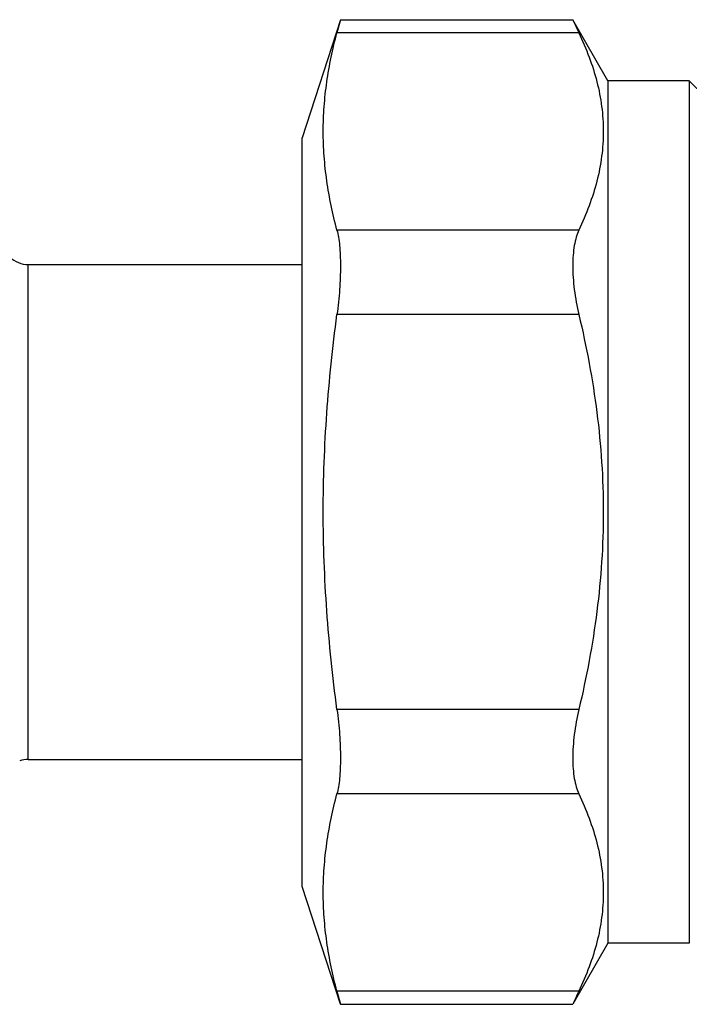
# Model space of a CAD drawing. Units: millimetres. Extents: x 0 to 297, y 0 to 210.
# Drawn here: x 77 to 98, y 81 to 111 of the extents above; entities that cross this region are included whole.
import ezdxf

# ---------------------------------------------------------------- set-up
doc = ezdxf.new("R2010")
doc.units = ezdxf.units.MM
doc.header["$LTSCALE"] = 16.335
doc.layers.get('0').update_dxf_attribs({"linetype": 'CONTINUOUS'})

msp = doc.modelspace()

# ---------------------------------------------------------------- linework, layer by layer
at = {"color": 7, "linetype": 'Continuous'}
for p, q in [((86.793, 111.346), (85.616, 107.721)), ((86.793, 111.346), (86.687, 110.944)), ((86.793, 111.346), (93.933, 111.346)), ((95.016, 109.471), (93.933, 111.346)), ((95.016, 109.471), (95.016, 82.971)), ((97.516, 109.471), (95.016, 109.471)), ((98.016, 108.971), (97.516, 109.471)), ((97.516, 109.471), (97.516, 82.971)), ((85.616, 84.721), (85.616, 107.721)), ((77.2, 103.821), (85.616, 103.821)), ((77.2, 88.621), (85.616, 88.621)), ((86.793, 81.097), (85.616, 84.721)), ((95.016, 82.971), (93.933, 81.097)), ((97.516, 82.971), (95.016, 82.971)), ((86.687, 81.499), (86.793, 81.097)), ((86.793, 81.097), (93.933, 81.097))]:
    msp.add_line(p, q, dxfattribs=at)
at = {"color": 9, "linetype": 'Continuous'}
for p, q in [((94.122, 110.944), (86.687, 110.944)), ((94.122, 104.882), (86.687, 104.882)), ((77.2, 88.621), (77.2, 103.821)), ((94.122, 102.284), (86.687, 102.284)), ((94.122, 90.159), (86.687, 90.159)), ((94.122, 87.561), (86.687, 87.561)), ((94.122, 81.499), (86.687, 81.499))]:
    msp.add_line(p, q, dxfattribs=at)
at = {"color": 7, "linetype": 'Continuous'}
for centre, radius, start, end in [((142.047, 133.611), 53.016, 204.8336, 205.3131), ((77.2, 104.621), 0.8, 225, 270), ((77.2, 87.821), 0.8, 90, 109.3064), ((142.179, 58.769), 53.162, 154.6875, 155.1658)]:
    msp.add_arc(centre, radius, start, end, dxfattribs=at)
for points, knots in [([(86.687, 104.882), (86.555, 105.379), (86.395, 106.134), (86.284, 107.151), (86.256, 107.913), (86.284, 108.674), (86.395, 109.692), (86.555, 110.446), (86.687, 110.944)], [0, 0, 0, 0, 0.25163, 0.376054, 0.5, 0.623946, 0.74837, 1, 1, 1, 1]), ([(94.122, 110.944), (94.237, 110.699), (94.447, 110.206), (94.688, 109.448), (94.837, 108.683), (94.888, 107.913), (94.837, 107.143), (94.688, 106.377), (94.447, 105.619), (94.237, 105.127), (94.122, 104.882)], [0, 0, 0, 0, 0.129128, 0.25499, 0.378233, 0.5, 0.621767, 0.74501, 0.870872, 1, 1, 1, 1]), ([(86.687, 104.882), (86.706, 104.81), (86.738, 104.652), (86.77, 104.395), (86.789, 104.1), (86.798, 103.651), (86.773, 103.04), (86.722, 102.541), (86.687, 102.284)], [0, 0, 0, 0, 0.084993, 0.184827, 0.298248, 0.423613, 0.701634, 1, 1, 1, 1]), ([(94.122, 104.882), (94.089, 104.812), (94.032, 104.657), (93.975, 104.398), (93.94, 104.103), (93.93, 103.775), (93.942, 103.421), (93.991, 102.919), (94.061, 102.538), (94.122, 102.284)], [0, 0, 0, 0, 0.087175, 0.18749, 0.300639, 0.425528, 0.560321, 0.7027, 1, 1, 1, 1]), ([(86.687, 90.159), (86.554, 91.164), (86.341, 93.181), (86.228, 96.221), (86.341, 99.262), (86.554, 101.279), (86.687, 102.284)], [0, 0, 0, 0, 0.250005, 0.5, 0.749995, 1, 1, 1, 1]), ([(94.122, 102.284), (94.356, 101.291), (94.64, 99.784), (94.838, 97.752), (94.888, 96.221), (94.838, 94.691), (94.64, 92.659), (94.356, 91.152), (94.122, 90.159)], [0, 0, 0, 0, 0.249957, 0.374979, 0.5, 0.625021, 0.750043, 1, 1, 1, 1]), ([(86.687, 90.159), (86.722, 89.902), (86.773, 89.403), (86.798, 88.792), (86.789, 88.342), (86.77, 88.048), (86.738, 87.79), (86.706, 87.633), (86.687, 87.561)], [0, 0, 0, 0, 0.298366, 0.576387, 0.701752, 0.815173, 0.915007, 1, 1, 1, 1]), ([(94.122, 90.159), (94.061, 89.905), (93.991, 89.524), (93.942, 89.021), (93.93, 88.668), (93.94, 88.34), (93.975, 88.044), (94.032, 87.786), (94.089, 87.63), (94.122, 87.561)], [0, 0, 0, 0, 0.2973, 0.439679, 0.574472, 0.699361, 0.81251, 0.912825, 1, 1, 1, 1]), ([(86.687, 81.499), (86.555, 81.996), (86.395, 82.751), (86.284, 83.768), (86.256, 84.53), (86.284, 85.292), (86.395, 86.309), (86.555, 87.064), (86.687, 87.561)], [0, 0, 0, 0, 0.25163, 0.376054, 0.5, 0.623946, 0.74837, 1, 1, 1, 1]), ([(94.122, 87.561), (94.237, 87.316), (94.447, 86.823), (94.688, 86.066), (94.837, 85.3), (94.888, 84.53), (94.837, 83.76), (94.688, 82.994), (94.447, 82.237), (94.237, 81.744), (94.122, 81.499)], [0, 0, 0, 0, 0.129128, 0.25499, 0.378233, 0.5, 0.621767, 0.74501, 0.870872, 1, 1, 1, 1])]:
    msp.add_open_spline(points, degree=3, knots=knots, dxfattribs=at)

doc.saveas('drawing.dxf')
